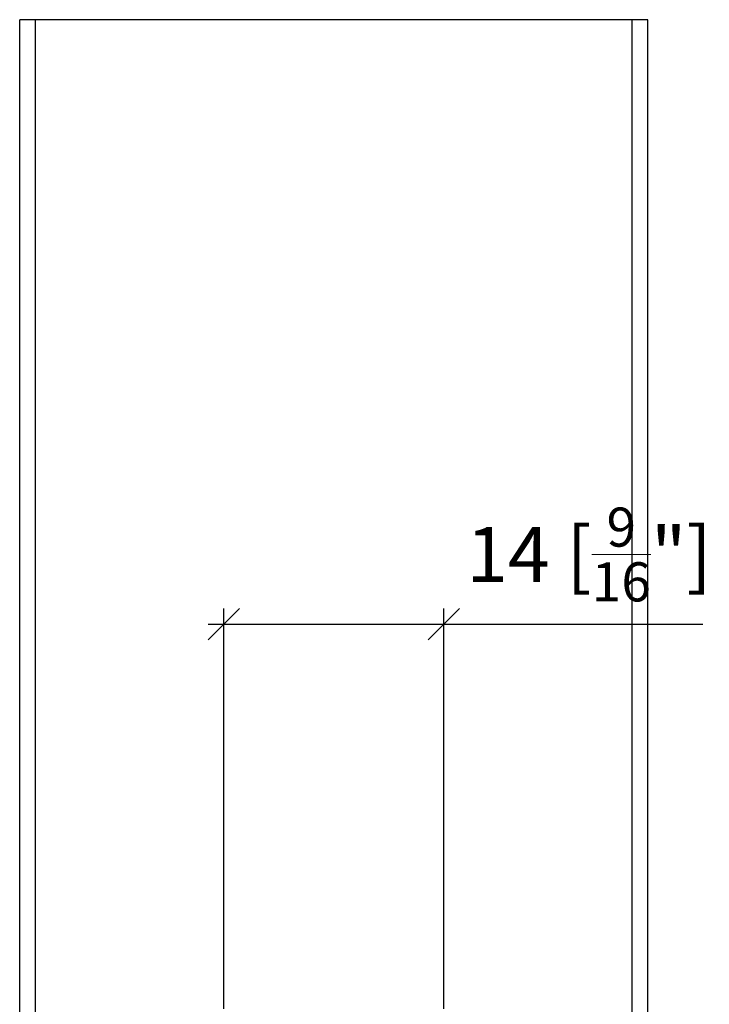
# Model space of a CAD drawing. Extents: x -118 to 459, y -68 to 315.
# Drawn here: x 306 to 350, y -1 to 61 of the extents above; entities that cross this region are included whole.
import ezdxf

# ---------------------------------------------------------------- set-up
doc = ezdxf.new("R2010")
doc.units = 0
doc.layers.get('0').update_dxf_attribs({"linetype": 'CONTINUOUS'})
doc.layers.get('Defpoints').update_dxf_attribs({"linetype": 'CONTINUOUS'})
doc.layers.add('Hawa1', color=2, linetype='CONTINUOUS', lineweight=0)
doc.layers.add('Hawa5', color=1, linetype='CONTINUOUS')
doc.styles.add('Beschlag', font='arial.ttf', dxfattribs={"width": 0.9})
doc.dimstyles.new('HAWA-Strich', dxfattribs={"dimtxt": 3.5, "dimasz": 2, "dimexe": 1, "dimexo": 2, "dimgap": 1, "dimtad": 1, "dimdec": 1, "dimdsep": 46, "dimtxsty": 'Beschlag', "dimblk1": 'OBLIQUE', "dimblk2": 'OBLIQUE', "dimsah": 1, "dimcen": 0, "dimdle": 1, "dimclrd": 256, "dimclre": 256, "dimclrt": 256, "dimadec": 1, "dimazin": 2, "dimtfac": 0.711429, "dimtdec": 1, "dimtmove": 0, "dimatfit": 3, "dimldrblk": 'OBLIQUE', "dimfxl": 1, "dimtolj": 1, "dimarcsym": 0})

# ---------------------------------------------------------------- blocks, each defined once
blk = doc.blocks.new('_Oblique')
at = {"color": 0, "lineweight": -2}
blk.add_line((-0.5, -0.5), (0.5, 0.5), dxfattribs=at)
blk = doc.blocks.new('*D35')
at = {"layer": 'Defpoints', "color": 0}
for p in [(333.062, 22.774), (319.062, -3.721), (333.062, -3.721)]:
    blk.add_point(p, dxfattribs=at)
at = {"layer": 'Hawa1', "lineweight": -2}
for p, q in [((319.062, -1.721), (319.062, 23.774)), ((333.062, -1.721), (333.062, 23.774)), ((318.062, 22.774), (333.062, 22.774)), ((333.062, 22.774), (349.569, 22.774))]:
    blk.add_line(p, q, dxfattribs=at)
at = {"layer": 'Hawa1', "lineweight": -2, "xscale": 2, "yscale": 2, "zscale": 2, "rotation": 180}
blk.add_blockref('_Oblique', (319.062, 22.774), dxfattribs=at)
at = {"layer": 'Hawa1', "lineweight": -2, "xscale": 2, "yscale": 2, "zscale": 2}
blk.add_blockref('_Oblique', (333.062, 22.774), dxfattribs=at)
at = {"layer": 'Hawa1', "insert": (342.315, 27.218), "char_height": 3.5, "attachment_point": 5, "style": 'Beschlag'}
blk.add_mtext('\\A1;14 [{\\H0.711429x;\\S9/16;}"]', dxfattribs=at)

msp = doc.modelspace()

# ---------------------------------------------------------------- linework, layer by layer
at = {"layer": 'Hawa5'}
for p, q in [((346.062, 61.279), (306.062, 61.279)), ((306.062, -28.721), (306.062, 61.279)), ((307.062, -28.721), (307.062, 61.279)), ((345.062, -28.721), (345.062, 61.279)), ((346.062, -28.721), (346.062, 61.279))]:
    msp.add_line(p, q, dxfattribs=at)

# ---------------------------------------------------------------- dimensions: what is measured, and where the dimension line sits
at = {"layer": 'Hawa1'}
dim = msp.add_aligned_dim(p1=(319.062, -3.721), p2=(333.062, -3.721), distance=26.496, dimstyle='HAWA-Strich', dxfattribs=at)
dim.commit()
dim.dimension.update_dxf_attribs({"geometry": '*D35', "text_midpoint": (342.315, 27.218), "oblique_angle": 89.99952})

doc.saveas('drawing.dxf')
